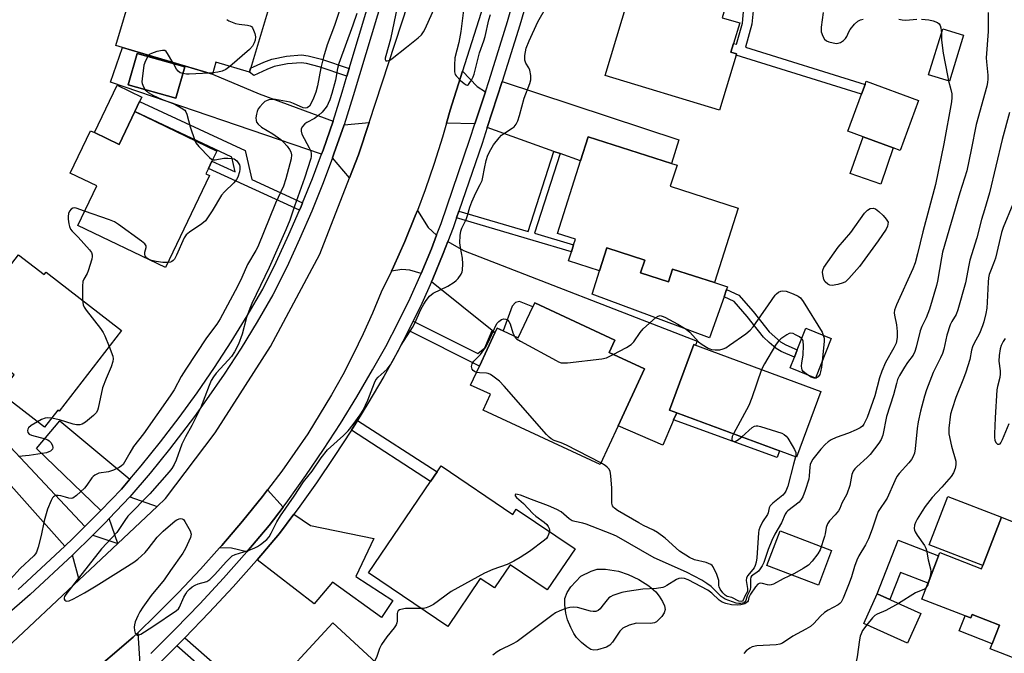
# Model space of a CAD drawing. Units: inches. Extents: x 1273763 to 1279763, y 509452 to 513453.
# Drawn here: x 1275538 to 1275848, y 513042 to 513242 of the extents above; entities that cross this region are included whole.
import ezdxf

# ---------------------------------------------------------------- set-up
doc = ezdxf.new("R2010")
doc.units = ezdxf.units.IN
doc.header["$MEASUREMENT"] = 0
for name, color, linetype in [('BLDG-Footprint', 5, 'Continuous'), ('CULTRL-Pad', 6, 'Continuous'), ('TRANS-Driveway', 251, 'Continuous'), ('TRANS-Non Street Sidewalk', 7, 'Continuous'), ('TRANS-Road', 130, 'Continuous'), ('TRANS-Street Sidewalk', 7, 'Continuous'), ('Undefined', 1, 'Continuous')]:
    doc.layers.add(name, color=color, linetype=linetype)

msp = doc.modelspace()

# ---------------------------------------------------------------- linework, layer by layer
at = {"layer": 'BLDG-Footprint'}
for points, elevation in [([(1275610.29, 513262.47), (1275606.28, 513249.01), (1275616.55, 513245.94), (1275610.3, 513224.98), (1275599.77, 513228.12), (1275598.65, 513224.37), (1275570.43, 513232.79), (1275568.29, 513233.43), (1275573.44, 513250.69), (1275576.76, 513261.84), (1275588.78, 513258.26), (1275590.04, 513262.47), (1275591.69, 513268.02)], 384.58), ([(1275748.79, 513255.64), (1275746.97, 513249.58), (1275759.99, 513245.66), (1275758.94, 513242.16), (1275764.45, 513240.49), (1275762.51, 513234.07), (1275761.68, 513231.33), (1275763.44, 513230.8), (1275763.31, 513230.36), (1275758.1, 513213.08), (1275722.12, 513223.94), (1275731.17, 513253.94), (1275737.4, 513252.07), (1275738.06, 513254.27), (1275739.34, 513258.49), (1275740.55, 513258.12)], 380.76), ([(1275834.79, 513236.66), (1275830.37, 513222.2), (1275823.82, 513224.21), (1275828.24, 513238.67)], 380.2), ([(1275589.96, 513226.75), (1275587.19, 513216.83), (1275572.19, 513221.02), (1275574.96, 513230.93)], 393.45), ([(1275820.64, 513216.14), (1275814.88, 513200.44), (1275812.67, 513201.25), (1275803.29, 513204.69), (1275798.44, 513206.47), (1275802.69, 513218.06), (1275803.83, 513221.16), (1275804.2, 513222.17)], 381.52), ([(1275574.24, 513212.62), (1275600.02, 513200.21), (1275598.49, 513197.03), (1275597.38, 513194.73), (1275596.58, 513193.06), (1275597.78, 513192.49), (1275583.89, 513163.57), (1275556.29, 513176.83), (1275562.28, 513189.3), (1275553.92, 513193.32), (1275560.31, 513206.63), (1275561.55, 513206.04), (1275569.29, 513202.32)], 384.76), ([(1275763.99, 513182.3), (1275756.47, 513158.86), (1275743.27, 513163.09), (1275741.99, 513159.1), (1275733.27, 513161.9), (1275734.56, 513165.94), (1275722.67, 513169.76), (1275720.36, 513162.54), (1275710.58, 513165.68), (1275711.5, 513168.56), (1275712.19, 513170.72), (1275712.76, 513172.49), (1275707.09, 513174.31), (1275714.39, 513197.1), (1275716.83, 513204.69), (1275743.03, 513196.3), (1275744.71, 513195.76), (1275742.59, 513189.16)], 381.92), ([(1275537.73, 513167.59), (1275545.76, 513161.38), (1275546.36, 513162.16), (1275570.12, 513143.78), (1275550.51, 513118.42), (1275550.02, 513118.79), (1275545.84, 513113.38), (1275531.89, 513124.17), (1275536.29, 513129.85), (1275517.4, 513144.45), (1275525.4, 513154.8), (1275526.93, 513153.62)], 385.06), ([(1275699.98, 513152.55), (1275725.19, 513140.81), (1275723.36, 513136.9), (1275734.51, 513131.71), (1275726.18, 513113.84), (1275720.52, 513101.68), (1275683.79, 513118.8), (1275686.08, 513123.73), (1275679.81, 513126.66), (1275682.58, 513132.62), (1275687.47, 513143.1), (1275688.15, 513144.56), (1275690.1, 513143.65), (1275694.81, 513141.46), (1275699.37, 513151.25)], 382.37), ([(1275793.19, 513141.33), (1275788.25, 513128.85), (1275780.24, 513132.02), (1275781.6, 513135.46), (1275782.51, 513137.76), (1275785.17, 513144.5)], 382.41), ([(1275789.89, 513124.6), (1275782.28, 513104.01), (1275742.4, 513118.77), (1275750.02, 513139.36)], 395.71), ([(1275670.52, 513101.22), (1275693.07, 513085.97), (1275694.18, 513087.62), (1275712.67, 513075.12), (1275703.94, 513062.21), (1275692.26, 513070.11), (1275687.34, 513062.84), (1275682.87, 513065.86), (1275672.65, 513050.74), (1275647.76, 513067.58), (1275667.21, 513096.33), (1275669.26, 513099.36)], 381.05), ([(1275874.81, 513074.23), (1275863.41, 513044.75), (1275858.28, 513046.73), (1275857.23, 513044.02), (1275856.24, 513041.47), (1275855.3, 513039.04), (1275843.21, 513043.71), (1275843.83, 513045.31), (1275846.09, 513051.15), (1275837.49, 513054.48), (1275837.08, 513053.42), (1275835.31, 513054.11), (1275821.7, 513059.37), (1275827.34, 513073.97), (1275840.44, 513068.9), (1275840.84, 513069.92), (1275846.7, 513085.08), (1275850.13, 513083.75)], 373.13), ([(1275821.35, 513054.85), (1275817.14, 513045.53), (1275803.47, 513051.7), (1275807.68, 513061.02)], 374.21), ([(1275666.39, 513024.33), (1275639.17, 512994.84), (1275629.39, 513003.87), (1275635.56, 513010.56), (1275627.31, 513018.17), (1275621.99, 513012.4), (1275614.47, 513019.33), (1275615.27, 513020.2), (1275617.68, 513022.81), (1275619.52, 513024.8), (1275615.21, 513028.78), (1275636.54, 513051.89)], 380.18)]:
    msp.add_lwpolyline(points, close=True, dxfattribs=dict(at, elevation=elevation))
at = {"layer": 'CULTRL-Pad'}
for points in [[(1275574.24, 513212.62), (1275569.29, 513202.32), (1275561.55, 513206.04), (1275568.69, 513220.9), (1275576.43, 513217.19), (1275575.76, 513215.78)], [(1275812.67, 513201.25), (1275808.84, 513189.85), (1275799.16, 513193.13), (1275803.29, 513204.69)], [(1275733.27, 513161.9), (1275741.99, 513159.1), (1275743.27, 513163.09), (1275756.47, 513158.86), (1275760.6, 513157.54), (1275760.32, 513156.72), (1275759.49, 513154.37), (1275754.96, 513141.47), (1275718.01, 513155.2), (1275720.36, 513162.54), (1275722.67, 513169.76), (1275734.57, 513165.94)], [(1275846.7, 513085.08), (1275840.84, 513069.92), (1275824.01, 513076.43), (1275829.87, 513091.59)], [(1275793.33, 513074.66), (1275789.17, 513063.74), (1275772.98, 513069.91), (1275777.14, 513080.83)], [(1275826.96, 513072.97), (1275823.63, 513064.38), (1275814.94, 513067.75), (1275811.64, 513059.23), (1275807.68, 513061.02), (1275814.21, 513077.9)], [(1275737.61, 513051.88), (1275736.42, 513051.71), (1275731.94, 513051.75), (1275729.7, 513051.19), (1275727.63, 513050.24), (1275726.69, 513049.28), (1275724.47, 513045.83), (1275723.57, 513044.82), (1275722.52, 513044.21), (1275719.76, 513043.39), (1275718.57, 513043.31), (1275717.67, 513043.55), (1275716.34, 513044.31), (1275714.71, 513045.67), (1275713.15, 513047.28), (1275712.26, 513048.52), (1275711.28, 513050.4), (1275710.33, 513052.79), (1275709.72, 513054.94), (1275709.42, 513057.5), (1275709.48, 513059.53), (1275710.18, 513061.47), (1275711.37, 513063.22), (1275714.44, 513066.6), (1275717.69, 513068.15), (1275719.64, 513068.79), (1275722.23, 513068.8), (1275726.27, 513068.12), (1275729.36, 513067.11), (1275732.72, 513065.47), (1275735.83, 513063.49), (1275738.01, 513061.64), (1275739.1, 513060.31), (1275740.17, 513058.61), (1275740.77, 513057.23), (1275740.97, 513056.04), (1275740.66, 513055.05), (1275739.98, 513053.92), (1275738.29, 513052.17)], [(1275837.49, 513054.48), (1275846.09, 513051.15), (1275843.83, 513045.31), (1275833.45, 513049.32), (1275835.31, 513054.11), (1275837.08, 513053.42)]]:
    msp.add_lwpolyline(points, close=True, dxfattribs=at)
at = {"layer": 'TRANS-Driveway'}
for points in [[(1275684.46, 513218.86), (1275681.2, 513208.83), (1275672.24, 513209), (1275673.36, 513213.03), (1275677.27, 513225.39), (1275681.85, 513220.56)], [(1275707.93, 513199.42), (1275706.01, 513200.11), (1275685.07, 513207.61), (1275689.77, 513222.11), (1275745.29, 513203.7), (1275743.03, 513196.3), (1275716.83, 513204.69), (1275714.39, 513197.1)], [(1275641.76, 513191.85), (1275636.44, 513198.1), (1275636.87, 513199.32), (1275640.04, 513208.43), (1275647.89, 513209.21), (1275644.53, 513198.99)], [(1275669.12, 513173.77), (1275667.5, 513169.52), (1275664.24, 513161.69), (1275660.75, 513162.74), (1275658.22, 513163.01), (1275654.92, 513162.45), (1275655.54, 513163.77), (1275659.13, 513171.74), (1275662.44, 513179.83), (1275663.09, 513181.49), (1275666.46, 513176.16)], [(1275744.61, 513117.95), (1275743.66, 513115.71), (1275743.3, 513114.88), (1275740.28, 513107.79), (1275726.18, 513113.84), (1275734.51, 513131.71), (1275723.36, 513136.9), (1275725.19, 513140.81), (1275699.98, 513152.55), (1275699.37, 513151.25), (1275695.21, 513152.92), (1275693.96, 513152.57), (1275692.88, 513151.43), (1275690.1, 513143.65), (1275688.15, 513144.56), (1275687.46, 513143.1), (1275686.56, 513143.82), (1275667.51, 513159.07), (1275667.94, 513160.09), (1275671.21, 513168.04), (1275672.69, 513171.75), (1275677.6, 513168.99), (1275751, 513140.45), (1275750.51, 513139.17), (1275750.02, 513139.36), (1275742.4, 513118.77)], [(1275558.51, 513082.16), (1275554.75, 513078.44), (1275552.21, 513075.96), (1275524.26, 513107.33), (1275525.08, 513108.04), (1275522.53, 513111.01), (1275527.18, 513115.51)], [(1275572.68, 513097.09), (1275570.02, 513093.96), (1275563.58, 513087.25), (1275543.3, 513106.73), (1275550.63, 513115.39)], [(1275620.87, 513088.28), (1275616.54, 513082.49), (1275609.45, 513074.19), (1275604.62, 513075.36), (1275600.9, 513075.43), (1275601.57, 513076.21), (1275608.08, 513083.82), (1275614.35, 513091.61), (1275615.98, 513093.69)], [(1275581.25, 513088.43), (1275568.87, 513076.79), (1275566.23, 513084.71), (1275572.74, 513091.5)], [(1275612.68, 513071.71), (1275619.71, 513079.95), (1275624.23, 513086.01), (1275629.51, 513082.45), (1275649.43, 513078.41), (1275643.71, 513066.49), (1275655.37, 513058.9), (1275651.83, 513053.52), (1275636.41, 513064.71), (1275630.66, 513057.89)], [(1275568.87, 513076.79), (1275556.74, 513065.38), (1275554.66, 513073.21), (1275561.02, 513079.48)], [(1275575.88, 513039), (1275571.27, 513034.62), (1275568.05, 513031.6), (1275558.56, 513034.43), (1275573.77, 513047.42), (1275575.17, 513048.76)]]:
    msp.add_lwpolyline(points, close=True, dxfattribs=at)
for points in [[(1275636.57, 513209.64, 0), (1275633.44, 513200.55, 0), (1275632.96, 513199.29, 0), (1275566.66, 513221.88, 0), (1275570.43, 513232.79, 0), (1275598.65, 513224.37, 0), (1275613.38, 513218.24, 0)], [(1275589.96, 513226.75, 0), (1275574.96, 513230.93, 0), (1275572.19, 513221.02, 0), (1275587.19, 513216.83, 0)]]:
    msp.add_polyline3d(points, close=True, dxfattribs=at)
at = {"layer": 'TRANS-Non Street Sidewalk'}
msp.add_lwpolyline([(1275768.73, 513245.34), (1275768.23, 513240.14), (1275766.24, 513232.91), (1275803.83, 513221.16), (1275802.69, 513218.06), (1275763.31, 513230.36), (1275763.44, 513230.8), (1275761.68, 513231.33), (1275762.51, 513234.07), (1275763.44, 513233.78), (1275765.31, 513240.41), (1275765.77, 513245.22)], dxfattribs=at)
for points in [[(1275641.66, 513226.13), (1275640.96, 513223.78), (1275632.25, 513226.75), (1275628.23, 513227.75), (1275626.59, 513228), (1275622.29, 513227.66), (1275618.04, 513226.78), (1275615.79, 513225.91), (1275611.69, 513224.02), (1275610.3, 513224.98), (1275610.67, 513226.24), (1275614.84, 513228.16), (1275617.35, 513229.13), (1275621.95, 513230.09), (1275626.69, 513230.46), (1275628.71, 513230.15), (1275632.95, 513229.09)], [(1275627.01, 513183.98), (1275626.51, 513182.75), (1275626.03, 513181.62), (1275597.38, 513194.73), (1275598.49, 513197.03), (1275605.79, 513193.69), (1275604.73, 513198.27), (1275574.24, 513212.62), (1275575.76, 513215.78), (1275608.97, 513200.35), (1275611.06, 513191.28)], [(1275707.93, 513199.42), (1275699.9, 513174.36), (1275712.19, 513170.72), (1275711.5, 513168.56), (1275675.43, 513179.22), (1275676.17, 513181.36), (1275697.94, 513174.93), (1275706.01, 513200.11)], [(1275782.51, 513137.76), (1275781.6, 513135.46), (1275777.51, 513137.23), (1275775.86, 513138.17), (1275773.66, 513139.99), (1275771.86, 513141.73), (1275766.78, 513148.21), (1275762.7, 513152.88), (1275759.49, 513154.37), (1275760.32, 513156.72), (1275764.17, 513154.93), (1275768.69, 513149.79), (1275773.68, 513143.43), (1275777.24, 513140.26), (1275778.9, 513139.32)], [(1275686.56, 513143.82), (1275687.46, 513143.1), (1275682.58, 513132.62), (1275660.27, 513143.75), (1275661.77, 513146.73), (1275682.11, 513136.59), (1275684.27, 513138.32)], [(1275743.66, 513115.71), (1275744.61, 513117.95), (1275776.97, 513105.98), (1275776.21, 513103.9)], [(1275642.33, 513112.43), (1275644.25, 513115.54), (1275669.26, 513099.36), (1275667.21, 513096.33)], [(1275587.42, 513044.62), (1275589.93, 513047.13), (1275617.68, 513022.81), (1275615.27, 513020.2)]]:
    msp.add_lwpolyline(points, close=True, dxfattribs=at)
at = {"layer": 'TRANS-Road'}
for points in [[(1275690.95, 513268.62), (1275677.27, 513225.39), (1275673.36, 513213.03), (1275672.24, 513209), (1275671.01, 513204.61), (1275668.41, 513196.26), (1275665.56, 513188), (1275663.09, 513181.49), (1275662.44, 513179.83), (1275659.13, 513171.74), (1275655.54, 513163.77), (1275654.92, 513162.45), (1275651.75, 513155.89), (1275648.98, 513149.27), (1275646.04, 513142.72), (1275642.91, 513136.26), (1275639.6, 513129.88), (1275636.12, 513123.6), (1275628.63, 513111.35), (1275620.48, 513099.53), (1275615.98, 513093.69), (1275614.35, 513091.61), (1275608.08, 513083.82), (1275601.57, 513076.21), (1275600.9, 513075.43), (1275594.9, 513068.74), (1275588.04, 513061.46), (1275580.99, 513054.35), (1275575.17, 513048.76), (1275573.77, 513047.42), (1275558.56, 513034.43)], [(1275534.03, 513044.01), (1275556.74, 513065.38), (1275568.87, 513076.79), (1275581.25, 513088.43), (1275583.91, 513090.94), (1275599.48, 513111.62), (1275616.91, 513138.79), (1275632.45, 513167.85), (1275641.76, 513191.85), (1275644.53, 513198.99), (1275647.89, 513209.21), (1275660.19, 513246.61)]]:
    msp.add_lwpolyline(points, dxfattribs=at)
at = {"layer": 'TRANS-Street Sidewalk'}
for points in [[(1275537.61, 513062.41), (1275538.89, 513063.53), (1275552.21, 513075.96), (1275554.75, 513078.44), (1275558.51, 513082.16), (1275562.48, 513086.11), (1275563.58, 513087.25), (1275570.02, 513093.96), (1275572.68, 513097.09), (1275576.26, 513101.3), (1275582.31, 513108.79), (1275588.17, 513116.44), (1275593.84, 513124.23), (1275599.3, 513132.16), (1275604.56, 513140.24), (1275609.61, 513148.44), (1275614.45, 513156.77), (1275618.69, 513165.32), (1275622.72, 513173.99), (1275626.03, 513181.62), (1275626.51, 513182.75), (1275627.01, 513183.98), (1275630.09, 513191.6), (1275632.96, 513199.29), (1275633.44, 513200.55), (1275636.57, 513209.64), (1275639.43, 513218.69), (1275640.96, 513223.78), (1275641.66, 513226.13), (1275658.65, 513282.69)], [(1275662.16, 513281.59), (1275642.94, 513217.61), (1275640.04, 513208.43), (1275636.87, 513199.32), (1275636.44, 513198.1), (1275633.52, 513190.27), (1275629.91, 513181.33), (1275626.07, 513172.48), (1275622.01, 513163.73), (1275617.68, 513155.03), (1275612.76, 513146.56), (1275607.66, 513138.27), (1275602.35, 513130.12), (1275596.84, 513122.11), (1275592.97, 513116.78), (1275585.2, 513106.52), (1275579.09, 513098.95), (1275572.74, 513091.5), (1275566.23, 513084.71), (1275565.1, 513083.53), (1275561.02, 513079.48), (1275554.66, 513073.21), (1275541.34, 513060.8), (1275533.1, 513053.57)], [(1275579.25, 513042.2), (1275587.04, 513049.97), (1275594.67, 513057.89), (1275602.15, 513065.97), (1275609.45, 513074.19), (1275616.54, 513082.49), (1275620.87, 513088.28), (1275622.35, 513090.28), (1275628.05, 513098.26), (1275633.56, 513106.37), (1275638.9, 513114.6), (1275644.05, 513122.94), (1275649.02, 513131.4), (1275653.16, 513138.81), (1275657.07, 513146.33), (1275660.77, 513153.96), (1275664.24, 513161.69), (1275667.5, 513169.52), (1275669.12, 513173.77), (1275670.52, 513177.44), (1275679.6, 513203.91), (1275681.2, 513208.83), (1275684.46, 513218.86), (1275685.62, 513222.41), (1275691.38, 513240.99), (1275699.52, 513269.04)], [(1275700.79, 513258.52), (1275695.27, 513239.81), (1275689.77, 513222.11), (1275685.07, 513207.61), (1275683.45, 513202.63), (1275676.17, 513181.36), (1275675.43, 513179.22), (1275674.33, 513176.05), (1275672.69, 513171.75), (1275671.21, 513168.04), (1275667.94, 513160.09), (1275667.51, 513159.07), (1275664.44, 513152.24), (1275661.77, 513146.73), (1275660.27, 513143.75), (1275656.73, 513136.89), (1275652.54, 513129.38), (1275647.53, 513120.85), (1275644.25, 513115.54), (1275642.33, 513112.43), (1275636.94, 513104.13), (1275631.37, 513095.94), (1275625.63, 513087.88), (1275624.23, 513086.01), (1275619.71, 513079.95), (1275612.68, 513071.71), (1275612.51, 513071.52), (1275605.15, 513063.24), (1275597.62, 513055.1), (1275589.93, 513047.13), (1275587.42, 513044.62), (1275582.08, 513039.3)]]:
    msp.add_lwpolyline(points, dxfattribs=at)
at = {"layer": 'Undefined'}
for p, q in [((1275578.61, 513230.35, 384), (1275578.33, 513229.99, 384)), ((1275586.38, 513227.75, 384), (1275586.2, 513228.08, 384)), ((1275598.77, 513224.78, 384), (1275597.59, 513224.68, 384))]:
    msp.add_line(p, q, dxfattribs=at)
for points, elevation in [([(1275657.96, 513251.61), (1275654.67, 513235.44), (1275653.14, 513230.16), (1275652.98, 513229.39), (1275652.97, 513228.98), (1275653.21, 513228.62), (1275653.56, 513228.57), (1275654.47, 513228.85), (1275655.2, 513229.29), (1275659.62, 513232.92), (1275663.35, 513235.8), (1275664.37, 513236.77), (1275665, 513237.66), (1275665.53, 513238.7), (1275670.72, 513250.19)], 378), ([(1275644.02, 513243.48), (1275642.81, 513239.83), (1275638.37, 513227.79), (1275637.93, 513226.17), (1275637.35, 513222.52), (1275636.2, 513218.31), (1275635.55, 513216.37), (1275635.08, 513215.16), (1275634.68, 513214.39), (1275634.04, 513213.51), (1275633.14, 513212.5), (1275632.07, 513211.54), (1275630.71, 513210.48), (1275628.38, 513209.21), (1275627.68, 513208.73), (1275626.94, 513207.93), (1275626.59, 513207.22), (1275626.52, 513206.49), (1275626.77, 513205.49), (1275629.09, 513201.21), (1275629.55, 513200.14), (1275629.73, 513199.34), (1275629.7, 513198.55), (1275629.55, 513197.83), (1275627.64, 513191.72), (1275624.45, 513182.91), (1275622.94, 513178.52), (1275621.77, 513175.48), (1275616.53, 513163.61), (1275611.07, 513152.27), (1275610.38, 513150.69), (1275609.39, 513147.92), (1275608.04, 513142.65), (1275606.85, 513139.53), (1275605.57, 513137.1), (1275604.62, 513135.65), (1275603.62, 513134.47), (1275599.85, 513130.35), (1275599.03, 513129.22), (1275598.31, 513128.04), (1275597.59, 513126.48), (1275594.87, 513119.38), (1275592.22, 513113.94), (1275590.19, 513110.39), (1275588.99, 513108.01), (1275587.28, 513103.06), (1275586.67, 513101.64), (1275585.89, 513100.46), (1275585.02, 513099.32), (1275579.02, 513092.49), (1275572.07, 513085.37), (1275571.1, 513084.09), (1275568.57, 513080.27), (1275563.76, 513075.16), (1275555.43, 513064.44), (1275552.53, 513060.83), (1275552.13, 513060.13), (1275552.01, 513059.71), (1275552.06, 513059.33), (1275552.27, 513058.99), (1275552.55, 513058.79), (1275552.9, 513058.7), (1275553.66, 513058.84), (1275554.99, 513059.47), (1275558.4, 513061.32), (1275562.13, 513063.5), (1275568.24, 513067.42), (1275573.96, 513070.91), (1275575.25, 513071.91), (1275577.5, 513074.02), (1275578.45, 513075.12), (1275581.33, 513078.81), (1275582.15, 513079.7), (1275583.21, 513080.68), (1275586.94, 513083.94), (1275587.43, 513084.23), (1275588.2, 513084.56), (1275588.7, 513084.67), (1275589.16, 513084.63), (1275589.53, 513084.38), (1275590.02, 513083.77), (1275591.7, 513080.76), (1275591.99, 513079.74), (1275591.77, 513078.69), (1275590.21, 513075.28), (1275589.35, 513073.77), (1275585.43, 513068.36), (1275583.47, 513065.45), (1275579.35, 513060.48), (1275576.78, 513056.86), (1275575.82, 513055.37), (1275575.19, 513054.05), (1275574.41, 513052.15), (1275574.16, 513051.3), (1275574.05, 513050.49), (1275574.14, 513049.44), (1275574.41, 513048.65), (1275574.82, 513048.08), (1275575, 513047.99), (1275575.34, 513048), (1275576.12, 513048.36), (1275579.96, 513050.7), (1275587.36, 513055.75), (1275587.96, 513056.33), (1275588.27, 513056.79), (1275589.71, 513059.98), (1275590.25, 513061.01), (1275590.74, 513061.69), (1275591.48, 513062.49), (1275592.3, 513063.19), (1275593.23, 513063.7), (1275594.21, 513064.11), (1275596.86, 513064.93), (1275597.79, 513065.49), (1275599.4, 513067.09), (1275602.99, 513071.1), (1275604.88, 513072.92), (1275605.77, 513073.4), (1275609.91, 513074.61), (1275611.78, 513075.35), (1275612.83, 513075.88), (1275613.8, 513076.48), (1275615.77, 513078.07), (1275616.45, 513078.9), (1275617.15, 513080.05), (1275618.88, 513083.67), (1275620.03, 513085.53), (1275624.39, 513091.68), (1275627.27, 513096.2), (1275629.96, 513099.6), (1275632.82, 513103.75), (1275634.83, 513106.23), (1275639.87, 513110.8), (1275641.31, 513112.26), (1275642.95, 513114.22), (1275645.09, 513117.26), (1275646, 513118.77), (1275647.51, 513121.85), (1275649.57, 513127.3), (1275650.06, 513128.33), (1275650.75, 513129.16), (1275653.59, 513131.68), (1275654.62, 513133), (1275655.5, 513134.49), (1275657.95, 513139.16), (1275661.58, 513144.7), (1275662.3, 513146.14), (1275664.13, 513150.37), (1275665.1, 513152.11), (1275665.89, 513153.27), (1275666.95, 513154.59), (1275668.02, 513155.49), (1275672.7, 513157.74), (1275674.62, 513158.97), (1275675.31, 513159.52), (1275675.91, 513160.13), (1275676.82, 513161.52), (1275677.14, 513162.27), (1275677.25, 513162.82), (1275677.36, 513164.81), (1275677.25, 513166.53), (1275676.65, 513169.91), (1275676.48, 513171.34), (1275676.5, 513173.69), (1275676.73, 513175.01), (1275677.11, 513175.94), (1275678.47, 513178.68), (1275678.88, 513179.98), (1275679.57, 513182.61), (1275680.17, 513184.21), (1275681.45, 513187.11), (1275682.88, 513189.67), (1275683.42, 513190.92), (1275683.7, 513191.98), (1275684.17, 513194.72), (1275684.75, 513197.29), (1275685.29, 513198.94), (1275686.13, 513200.72), (1275687, 513202.17), (1275688.77, 513204.42), (1275689.58, 513205.19), (1275690.46, 513205.89), (1275692.87, 513207.38), (1275693.51, 513207.88), (1275694.16, 513208.71), (1275694.63, 513209.75), (1275695.2, 513211.44), (1275696.71, 513216.89), (1275698.46, 513221.48), (1275698.75, 513222.57), (1275698.74, 513223.96), (1275698.44, 513225.61), (1275698.09, 513226.38), (1275697.19, 513227.84), (1275696.86, 513228.85), (1275696.82, 513229.39), (1275696.88, 513230.26), (1275697.34, 513232.58), (1275698.19, 513234.88), (1275701, 513240.83), (1275703.75, 513245.81)], 380), ([(1275677.95, 513247.01), (1275676.78, 513237.77), (1275676.08, 513234.38), (1275674.87, 513229.55), (1275674.74, 513227.18), (1275674.77, 513225.13), (1275674.97, 513224.32), (1275675.25, 513223.85), (1275676.68, 513222.39), (1275677.78, 513221.44), (1275678.41, 513221.03), (1275678.8, 513220.96), (1275679.15, 513221.15), (1275679.63, 513221.75), (1275680.08, 513222.5), (1275680.64, 513223.57), (1275680.98, 513224.4), (1275682.66, 513231.08), (1275684.01, 513234.86), (1275684.42, 513236.22), (1275685.57, 513241.48), (1275686.03, 513243.11)], 378), ([(1275638.51, 513244.1), (1275637.08, 513239.74), (1275634.77, 513233.61), (1275633.59, 513229.77), (1275632.75, 513226.39), (1275631.67, 513220.68), (1275631.18, 513218.73), (1275630.44, 513216.84), (1275629.61, 513215.02), (1275629.16, 513214.34), (1275628.47, 513213.81), (1275627.81, 513213.7), (1275627.15, 513213.84), (1275624.16, 513215.2), (1275623.06, 513215.56), (1275618.5, 513216.39), (1275617.18, 513216.48), (1275616.37, 513216.33), (1275615.61, 513216.05), (1275615.14, 513215.77), (1275614.5, 513215.21), (1275613.53, 513214.15), (1275613.04, 513213.46), (1275612.7, 513212.67), (1275612.5, 513211.81), (1275612.34, 513210.65), (1275612.36, 513209.81), (1275612.53, 513209.32), (1275613.01, 513208.66), (1275614.1, 513207.72), (1275617.64, 513205.64), (1275620.21, 513203.85), (1275621.03, 513203.06), (1275622.1, 513201.79), (1275622.93, 513200.69), (1275623.34, 513199.95), (1275623.54, 513198.99), (1275623.39, 513197.8), (1275621.73, 513191.5), (1275620.96, 513189.2), (1275618.45, 513183.79), (1275612.89, 513170.15), (1275612.27, 513168.96), (1275609.66, 513164.5), (1275607.95, 513160.47), (1275606.58, 513157.64), (1275601.11, 513147.45), (1275600.01, 513145.78), (1275596.83, 513141.54), (1275590.31, 513131.68), (1275588.84, 513129.29), (1275586.59, 513125.16), (1275585.41, 513123.22), (1275576.95, 513111.36), (1275573.88, 513107.29), (1275572.69, 513105.37), (1275571.04, 513102.35), (1275570.55, 513101.66), (1275570.07, 513101.2), (1275569.37, 513100.73), (1275567.59, 513099.85), (1275566.02, 513099.41), (1275562.93, 513098.9), (1275561.73, 513098.36), (1275561.11, 513097.89), (1275560.75, 513097.48), (1275559.2, 513095.13), (1275558.48, 513094.25), (1275555.94, 513091.89), (1275554.81, 513091.13), (1275554.32, 513091.01), (1275553.52, 513091.07), (1275552.42, 513091.35), (1275550.95, 513091.85), (1275550.15, 513091.97), (1275549.35, 513091.9), (1275548.68, 513091.55), (1275548.36, 513091.14), (1275547.94, 513090.39), (1275546.83, 513087.65), (1275545.72, 513083.99), (1275544.85, 513079.33), (1275543.87, 513075.69), (1275543.31, 513074.06), (1275543.04, 513073.57), (1275542.53, 513072.93), (1275538.21, 513068.98), (1275535.18, 513065.58)], 382), ([(1275842.5, 513243.81), (1275842.55, 513237.78), (1275841.92, 513229.51), (1275841.98, 513228.24), (1275842.46, 513224.13), (1275842.47, 513222.78), (1275842.33, 513221.74), (1275842.07, 513220.62), (1275838.75, 513208.57), (1275837.21, 513200.63), (1275835.78, 513193.99), (1275833.67, 513187.12), (1275828.19, 513168.4), (1275827.84, 513166.69), (1275826.61, 513159.31), (1275826.32, 513157.99), (1275824.09, 513150.48), (1275823.01, 513147.81), (1275821.67, 513145.03), (1275821.16, 513143.74), (1275819.95, 513138.61), (1275819.52, 513137.21), (1275818.93, 513136.08), (1275817.18, 513133.73), (1275816.21, 513132.23), (1275814.68, 513129.66), (1275814.07, 513128.38), (1275813.67, 513127.1), (1275812.76, 513123.56), (1275810.59, 513116.8), (1275809.38, 513110.91), (1275808.92, 513109.57), (1275808.13, 513108.34), (1275805.48, 513104.81), (1275804.5, 513103.82), (1275801.22, 513100.9), (1275800.62, 513100.26), (1275800.13, 513099.55), (1275799.71, 513098.49), (1275799.06, 513095.1), (1275798.13, 513092.36), (1275796.57, 513089.51), (1275795.85, 513087.85), (1275795.44, 513087.14), (1275794.41, 513085.82), (1275792.64, 513083.94), (1275792.02, 513083.03), (1275791.6, 513081.82), (1275791.3, 513079.89), (1275791.1, 513079.03), (1275789.67, 513074.82), (1275789.01, 513073.54), (1275787.24, 513071.26), (1275786, 513070.06), (1275784.34, 513068.97), (1275781.61, 513067.44), (1275778.13, 513065.7), (1275775.08, 513064.05), (1275774.29, 513063.8), (1275773.73, 513063.77), (1275773.17, 513063.84), (1275771.55, 513064.27), (1275771.03, 513064.32), (1275770.53, 513064.23), (1275770.08, 513064), (1275769.38, 513063.25), (1275767.83, 513060.85), (1275767.33, 513059.86), (1275767.04, 513058.84), (1275766.84, 513058.45), (1275766.5, 513058.13), (1275766.06, 513057.9), (1275764.77, 513057.51), (1275763.63, 513057.41), (1275761.88, 513057.53), (1275760.02, 513057.94), (1275758.93, 513058.34), (1275757.92, 513059.05), (1275755.62, 513061.25), (1275754.42, 513062.15), (1275748.23, 513065.36), (1275747.08, 513065.79), (1275746.06, 513065.95), (1275745.29, 513065.84), (1275744.52, 513065.53), (1275741.54, 513063.6), (1275740.78, 513063.19), (1275740.25, 513063), (1275738.29, 513062.72), (1275733.96, 513062.42), (1275729.04, 513061.75), (1275727.33, 513061.37), (1275724.55, 513060.46), (1275723.78, 513060.1), (1275723.32, 513059.77), (1275722.73, 513059.13), (1275721.13, 513056.99), (1275720.54, 513056.32), (1275719.89, 513055.81), (1275719.16, 513055.48), (1275718.37, 513055.44), (1275717.54, 513055.56), (1275713.4, 513056.66), (1275712.04, 513056.82), (1275710.99, 513056.67), (1275709.74, 513056.34), (1275707.9, 513055.64), (1275706.55, 513055.03), (1275705.32, 513054.24), (1275694.41, 513046), (1275692.89, 513045.14), (1275689.18, 513043.37), (1275688.17, 513042.79), (1275686.8, 513041.67)], 378), ([(1275790.69, 513243.83), (1275790.02, 513239.17), (1275789.99, 513238.31), (1275790.06, 513237.74), (1275790.55, 513236.37), (1275791.11, 513235.38), (1275791.68, 513234.84), (1275792.41, 513234.53), (1275793.77, 513234.2), (1275794.86, 513234.07), (1275795.39, 513234.11), (1275796.15, 513234.39), (1275797.08, 513235), (1275797.67, 513235.58), (1275798.08, 513236.26), (1275798.74, 513237.74), (1275799.18, 513238.48), (1275800.49, 513240.11), (1275801.57, 513241.08), (1275802.35, 513241.45), (1275803.19, 513241.71)], 380), ([(1275814.5, 513241.67), (1275815.51, 513241.45), (1275816.63, 513241.41), (1275820.12, 513241.66)], 380), ([(1275821.56, 513241.67), (1275823.86, 513241.5), (1275825.29, 513241.18), (1275826.61, 513240.68), (1275827.18, 513240.17), (1275827.42, 513239.72), (1275827.67, 513238.94), (1275827.8, 513238.12), (1275827.83, 513237.34)], 380), ([(1275603.14, 513241.59), (1275603.82, 513241.18), (1275605.95, 513240.32), (1275607.09, 513240.07), (1275609.72, 513239.83), (1275610.5, 513239.62), (1275610.91, 513239.34), (1275611.22, 513238.94), (1275611.6, 513238.23), (1275612, 513237.19), (1275612.17, 513236.14), (1275612.09, 513235.13), (1275611.8, 513234.2), (1275611.25, 513233.25), (1275610.28, 513232.19), (1275604.15, 513226.81)], 384), ([(1275827.83, 513237.34), (1275827.89, 513235.07), (1275828.42, 513231), (1275829.7, 513224.01), (1275830.09, 513222.29)], 380), ([(1275578.33, 513229.99), (1275577.6, 513228.6), (1275577.12, 513227.23), (1275576.52, 513222.88), (1275576.51, 513222.02), (1275576.6, 513221.46), (1275577.03, 513220.39), (1275577.54, 513219.52)], 384), ([(1275586.2, 513228.08), (1275584.57, 513230.9), (1275584.06, 513231.54), (1275583.67, 513231.81), (1275582.92, 513231.87), (1275581.2, 513231.48), (1275579.5, 513230.92), (1275578.99, 513230.66), (1275578.61, 513230.35)], 384), ([(1275589.36, 513224.61), (1275588.51, 513224.86), (1275587.84, 513225.3), (1275587.34, 513225.97), (1275586.38, 513227.75)], 384), ([(1275604.15, 513226.81), (1275602.91, 513225.89), (1275601.75, 513225.33), (1275600.36, 513225), (1275598.77, 513224.78)], 384), ([(1275597.59, 513224.68), (1275591.36, 513224.4), (1275590.48, 513224.44), (1275589.36, 513224.61)], 384), ([(1275830.09, 513222.29), (1275830.82, 513219.57), (1275831.11, 513218.18), (1275831.15, 513217.07), (1275831.03, 513215.71), (1275828.65, 513202.5), (1275825.98, 513189.68), (1275821.99, 513174.81), (1275820.37, 513167.9), (1275819.57, 513165.1), (1275818.85, 513163.2), (1275813.75, 513151.85), (1275813.14, 513150.22), (1275813.01, 513149.39), (1275813.05, 513148.61), (1275813.69, 513145.54), (1275813.94, 513143.53), (1275813.88, 513141.61), (1275813.57, 513139.84), (1275812.9, 513138.34), (1275810.28, 513133.71), (1275809.08, 513130.99), (1275808.41, 513128.96), (1275806.94, 513123.22), (1275804.46, 513116.49), (1275803.9, 513115.14), (1275803.45, 513114.31), (1275802.98, 513113.74), (1275802.34, 513113.24), (1275801.05, 513112.57), (1275798.62, 513111.51), (1275794.76, 513110.14), (1275793.18, 513109.39), (1275792.2, 513108.77), (1275791.32, 513108), (1275789.88, 513106.51), (1275787.46, 513103.39), (1275786.9, 513102.41), (1275786.61, 513101.62), (1275786.46, 513100.78), (1275786.3, 513098.14), (1275786.12, 513097.09), (1275785.01, 513093.45), (1275784.28, 513091.53), (1275783.76, 513090.64), (1275783.07, 513089.82), (1275779.53, 513087.11), (1275779.12, 513086.7), (1275778.67, 513086.1), (1275777.6, 513083.34), (1275775.5, 513079.72), (1275774.56, 513077.78), (1275773.4, 513074.9), (1275771.97, 513070.87), (1275771.49, 513069.84), (1275770.86, 513068.84), (1275770.31, 513068.17), (1275769.89, 513067.79), (1275768.5, 513066.89), (1275768.16, 513066.58), (1275767.95, 513066.25), (1275767.79, 513065.57), (1275767.82, 513063.05), (1275767.71, 513062.23), (1275766.81, 513060.35), (1275766.33, 513058.93), (1275766.07, 513058.49), (1275765.72, 513058.22), (1275765.3, 513058.03), (1275764.82, 513057.93), (1275764.11, 513057.94), (1275763.36, 513058.09), (1275759.81, 513059.29), (1275758.62, 513060.17), (1275755.49, 513063.29), (1275754.13, 513064.27), (1275752.47, 513065.31), (1275747.68, 513067.85), (1275737.54, 513072.34), (1275725.7, 513079.16), (1275724.24, 513079.8), (1275716.2, 513082.92), (1275715.09, 513083.22), (1275712.57, 513083.71), (1275711.77, 513083.96), (1275710.77, 513084.56), (1275708.25, 513086.77), (1275706.88, 513087.56), (1275704.32, 513088.64), (1275699.01, 513090.62), (1275695.55, 513092.01), (1275694.52, 513092.28), (1275694.09, 513092.3), (1275693.83, 513092.19), (1275693.86, 513091.85), (1275694.24, 513091.33), (1275696.4, 513089.36), (1275699.34, 513086.31), (1275700.38, 513085.39), (1275702.93, 513083.56), (1275703.77, 513082.81), (1275704.22, 513082.19), (1275704.54, 513081.5), (1275704.63, 513081.03), (1275704.6, 513080.57)], 380), ([(1275577.54, 513219.52), (1275578.01, 513219), (1275578.43, 513218.65), (1275580.11, 513217.64), (1275582.68, 513216.5), (1275586.8, 513214.92), (1275588.83, 513213.84), (1275589.95, 513213.03), (1275590.27, 513212.6), (1275590.59, 513211.83), (1275591.69, 513207.83), (1275593.08, 513203.55)], 384), ([(1275849.26, 513212.37), (1275846.95, 513203.86), (1275842.94, 513187.04), (1275841.42, 513181.73), (1275840.43, 513178.65), (1275838.98, 513172.96), (1275836.82, 513165.87), (1275836.46, 513164.38), (1275835.37, 513158.8), (1275833, 513150.27), (1275832.43, 513148.78), (1275831.12, 513146.58), (1275830.63, 513145.55), (1275829.59, 513142.32), (1275828.55, 513137.9), (1275828.14, 513136.52), (1275827.57, 513135.2), (1275825.83, 513131.89), (1275825.22, 513130.58), (1275823.12, 513125.13), (1275822.48, 513123.19), (1275821.22, 513118.4), (1275820.53, 513115.04), (1275820.25, 513113.03), (1275819.61, 513106.56), (1275819.33, 513105.22), (1275818.88, 513103.98), (1275818.43, 513103.28), (1275817.55, 513102.17), (1275814.53, 513098.79), (1275813.85, 513097.89), (1275813.16, 513096.57), (1275810.75, 513091.12), (1275807.97, 513086.89), (1275807.4, 513085.45), (1275806.11, 513081.32), (1275804.88, 513078.26), (1275803.95, 513076.44), (1275801.89, 513072.92), (1275801.26, 513071.59), (1275800.53, 513069.62), (1275799.52, 513066.3), (1275798.83, 513064.34), (1275797, 513059.59), (1275796.33, 513058.38), (1275795.86, 513057.91), (1275795.4, 513057.57), (1275792.27, 513055.9), (1275791.05, 513055.1), (1275789.85, 513053.97), (1275787.78, 513051.69), (1275786.7, 513050.78), (1275785.2, 513049.86), (1275781.16, 513047.64), (1275777.85, 513045.52), (1275777.05, 513045.21), (1275775.93, 513045.01), (1275769.83, 513044.63), (1275768.39, 513044.31), (1275767.61, 513043.97), (1275766.48, 513043.12), (1275765.77, 513042.27)], 376), ([(1275593.08, 513203.55), (1275593.48, 513202.82), (1275594.42, 513201.69), (1275597.69, 513198.23), (1275598.33, 513197.7), (1275598.71, 513197.5)], 384), ([(1275598.71, 513197.5), (1275599.55, 513197.42), (1275602.28, 513197.94), (1275603.45, 513198.02), (1275604.9, 513197.89), (1275605.44, 513197.75), (1275605.9, 513197.51), (1275606.28, 513197.16), (1275606.77, 513196.54), (1275607.13, 513195.85), (1275607.25, 513195.34), (1275607.24, 513194.52), (1275607.13, 513193.68), (1275606.69, 513192.06), (1275606.26, 513191.32), (1275605.36, 513190.2), (1275602.42, 513187.39), (1275601.46, 513186.3), (1275598.58, 513181.42), (1275597.15, 513179.18), (1275596.45, 513178.24), (1275595.36, 513177.3), (1275591.45, 513174.75), (1275590.36, 513173.83), (1275589.78, 513172.91), (1275587.36, 513167.49), (1275586.68, 513166.19), (1275586.35, 513165.76), (1275585.94, 513165.47), (1275585.47, 513165.29), (1275584.65, 513165.16)], 384), ([(1275850.28, 513183.47), (1275847.22, 513176.15), (1275846.78, 513174.65), (1275844.8, 513166.52), (1275844.25, 513164.9), (1275843.23, 513162.49), (1275842.89, 513161.44), (1275842.68, 513160.37), (1275842.54, 513158.99), (1275842.25, 513152.75), (1275842.08, 513150.82), (1275841.82, 513149.16), (1275841.18, 513146.57), (1275840.72, 513145.23), (1275839.76, 513142.9), (1275838.01, 513139.63), (1275837.59, 513138.66), (1275837.28, 513137.57), (1275836.74, 513134.71), (1275835.51, 513130.71), (1275834.82, 513128.74), (1275832.37, 513122.77), (1275831.19, 513119.2), (1275830.73, 513117.53), (1275830.2, 513113.09), (1275830.18, 513111.33), (1275831.01, 513107.42), (1275832.35, 513102.7), (1275832.4, 513101.56), (1275832.21, 513100.43), (1275831.68, 513099.09), (1275830.93, 513097.85), (1275827.97, 513094.51), (1275824.9, 513091.26), (1275822.78, 513088.48), (1275821.79, 513087.04), (1275820.26, 513084.48), (1275819.69, 513083.44), (1275819.38, 513082.64), (1275819.28, 513081.54), (1275819.37, 513081), (1275819.57, 513080.48), (1275820.17, 513079.49), (1275822.51, 513076.15), (1275822.92, 513075.41), (1275823.16, 513074.73), (1275823.66, 513071.66), (1275824.39, 513068.85), (1275824.53, 513068.02), (1275824.44, 513066.9), (1275824.03, 513065.42)], 374), ([(1275558.46, 513181.35), (1275555.84, 513182.24), (1275555.3, 513182.33), (1275554.8, 513182.29), (1275554.2, 513181.9), (1275553.71, 513181.28), (1275553.39, 513180.6), (1275553.25, 513179.66), (1275553.31, 513178.78), (1275553.53, 513177.32), (1275553.74, 513176.47), (1275554.08, 513175.68), (1275554.61, 513174.99), (1275556.47, 513173.1), (1275559.97, 513169.19), (1275560.61, 513168.28), (1275560.84, 513167.58), (1275560.85, 513167.07), (1275560.71, 513166.23), (1275559.61, 513162.56), (1275559.27, 513161.75), (1275558.23, 513159.96), (1275557.91, 513159.21), (1275557.78, 513157.79), (1275557.82, 513153.29)], 384), ([(1275584.65, 513165.16), (1275583.09, 513165.17), (1275580.92, 513165.46), (1275579.54, 513165.76), (1275578.51, 513166.24), (1275578.06, 513166.55), (1275577.7, 513166.92), (1275577.5, 513167.3), (1275577.4, 513167.71), (1275577.43, 513168.39), (1275577.83, 513169.94), (1275577.82, 513170.4), (1275577.44, 513171.02), (1275576.36, 513171.92), (1275569.16, 513177.15), (1275567.92, 513177.94), (1275566.28, 513178.62), (1275558.46, 513181.35)], 384), ([(1275724.67, 513136.3), (1275728.88, 513138.48), (1275730.35, 513139.42), (1275731.12, 513140.28), (1275733.15, 513143.19), (1275734.1, 513144.31), (1275738.08, 513147.92), (1275738.78, 513148.35), (1275739.38, 513148.48), (1275740.07, 513148.33), (1275740.84, 513147.98), (1275744.93, 513145.77), (1275747.64, 513144.17), (1275748.75, 513143.27), (1275751.47, 513140.27), (1275752.61, 513139.43), (1275754.54, 513138.25), (1275755.58, 513137.86), (1275756.72, 513137.73), (1275758.16, 513137.75), (1275759.25, 513138), (1275760.01, 513138.4), (1275761.22, 513139.22), (1275766.3, 513142.77), (1275767.67, 513143.86), (1275768.61, 513144.99), (1275773.5, 513151.82), (1275775.58, 513154.96), (1275775.97, 513155.36), (1275776.66, 513155.84), (1275777.4, 513156.19), (1275777.91, 513156.3), (1275779.01, 513156.12), (1275781.23, 513155.29), (1275782.84, 513154.56), (1275783.51, 513154.05), (1275784.37, 513152.9), (1275790.38, 513143.26), (1275790.71, 513142.31)], 382), ([(1275557.82, 513153.29), (1275557.97, 513151.89), (1275558.28, 513151.12), (1275558.92, 513150.16), (1275563.43, 513144.38), (1275564.27, 513143.19), (1275564.82, 513142.15), (1275566.21, 513138.73)], 384), ([(1275681.64, 513130.6), (1275681.03, 513130.87), (1275680.65, 513131.22), (1275680.36, 513131.65), (1275680.14, 513132.45), (1275680.29, 513133.27), (1275680.87, 513134.16), (1275682.9, 513136.25), (1275684.46, 513138.43), (1275685.4, 513140.26), (1275687.73, 513145.35), (1275688.18, 513146.11), (1275688.69, 513146.68), (1275689.58, 513147.28), (1275690.25, 513147.44), (1275690.91, 513147.38), (1275691.53, 513147.02), (1275691.85, 513146.62), (1275692.22, 513145.87), (1275693.14, 513143.1), (1275693.58, 513142.03)], 382), ([(1275783.9, 513141.27), (1275783.22, 513141.79), (1275781.99, 513142.48), (1275781.23, 513142.81), (1275780.49, 513142.94), (1275779.98, 513142.83), (1275779.24, 513142.46), (1275777.32, 513141.14), (1275776.48, 513140.34), (1275775.66, 513139.14), (1275772.2, 513133.35), (1275771.27, 513131.49)], 382), ([(1275693.58, 513142.03), (1275693.87, 513141.59), (1275694.27, 513141.21), (1275695.49, 513140.43), (1275706.68, 513134.32), (1275707.47, 513133.94), (1275708.28, 513133.66), (1275709.13, 513133.6), (1275710.29, 513133.68), (1275721.13, 513134.86), (1275722.53, 513135.24), (1275724.67, 513136.3)], 382), ([(1275785.73, 513129.85), (1275784.37, 513130.96), (1275784.08, 513131.38), (1275783.93, 513131.87), (1275783.88, 513132.68), (1275783.94, 513133.52), (1275784.39, 513136.11), (1275784.48, 513139.04), (1275784.37, 513140.44), (1275784.18, 513140.92), (1275783.9, 513141.27)], 382), ([(1275790.71, 513142.31), (1275790.93, 513141.37), (1275790.98, 513140.35), (1275790.33, 513134.11)], 382), ([(1275847.89, 513141.26), (1275847.25, 513140.32), (1275846.6, 513139.09), (1275846.26, 513138.01), (1275846.02, 513135.95), (1275845.93, 513134.17), (1275846.3, 513131.07), (1275846.33, 513130.2), (1275846.16, 513129.06), (1275845.47, 513126.23), (1275845.31, 513125.1), (1275844.73, 513116.36), (1275844.5, 513111.34), (1275844.5, 513110.15), (1275844.63, 513109.33), (1275844.94, 513108.62), (1275845.43, 513108.11), (1275845.61, 513108.02), (1275845.96, 513108.01), (1275846.26, 513108.18), (1275846.56, 513108.51), (1275847.07, 513109.5), (1275849.1, 513114.51)], 372), ([(1275566.21, 513138.73), (1275567.32, 513135.76), (1275567.43, 513134.91), (1275567.33, 513134.08), (1275566.86, 513132.42), (1275565.27, 513128.74), (1275564.12, 513125.82), (1275562.75, 513119.43), (1275562.51, 513118.62), (1275562.11, 513117.89), (1275561.3, 513117.05), (1275558.73, 513114.97), (1275557.75, 513114.36), (1275556.99, 513114.16), (1275555.94, 513114.18), (1275554.88, 513114.34), (1275550.57, 513115.75), (1275548.04, 513116.23)], 384), ([(1275790.33, 513134.11), (1275790.11, 513132.23), (1275789.84, 513130.76), (1275789.58, 513129.94), (1275789.13, 513129.27), (1275788.49, 513128.86), (1275787.82, 513128.82), (1275786.85, 513129.14), (1275785.73, 513129.85)], 382), ([(1275720.74, 513102.14), (1275710, 513107.79), (1275708.29, 513108.53), (1275706.08, 513109.19), (1275705.16, 513109.69), (1275704.53, 513110.23), (1275703.72, 513111.09), (1275690.34, 513126.33), (1275688.92, 513127.85), (1275686.83, 513129.45), (1275686.11, 513129.92), (1275685.36, 513130.29), (1275684.83, 513130.42), (1275682.57, 513130.46), (1275681.64, 513130.6)], 382), ([(1275771.27, 513131.49), (1275768.21, 513122.68), (1275767.29, 513120.25), (1275762.44, 513111.35)], 382), ([(1275543.61, 513115.1), (1275541.66, 513113.91), (1275540.85, 513113.2), (1275540.61, 513112.79), (1275540.5, 513112.36), (1275540.62, 513111.74), (1275541.06, 513111.22), (1275541.8, 513110.85), (1275546.08, 513109.69), (1275546.88, 513109.4), (1275547.35, 513109.12), (1275547.88, 513108.54), (1275548.38, 513107.6), (1275548.48, 513106.89), (1275548.34, 513106.5), (1275548.08, 513106.15), (1275547.72, 513105.85), (1275547.26, 513105.61), (1275546.52, 513105.38), (1275540.99, 513104.54), (1275537.68, 513104.2)], 384), ([(1275548.04, 513116.23), (1275546.85, 513116.35), (1275546.02, 513116.25), (1275544.93, 513115.81), (1275543.61, 513115.1)], 384), ([(1275765.07, 513110.38), (1275768.39, 513113.32), (1275769.08, 513113.73), (1275769.58, 513113.84), (1275770.11, 513113.8), (1275770.93, 513113.6), (1275777.67, 513111.47), (1275778.43, 513111.11), (1275779.04, 513110.58), (1275779.54, 513109.9), (1275780.9, 513107.68), (1275781.61, 513106.43), (1275782.02, 513105.47), (1275782.11, 513104.73), (1275782, 513104.11)], 382), ([(1275762.44, 513111.35), (1275762.08, 513110.46), (1275761.95, 513109.77), (1275761.99, 513109.38), (1275762.34, 513108.98), (1275762.71, 513108.9), (1275763.41, 513109.11), (1275764.19, 513109.64), (1275765.07, 513110.38)], 382), ([(1275782, 513104.11), (1275781.31, 513101.78), (1275779.53, 513094.83), (1275778.93, 513093.26), (1275778.5, 513092.62), (1275777.95, 513092.05), (1275774.82, 513089.48), (1275774.04, 513088.68), (1275773.68, 513088.02), (1275773.34, 513086.49), (1275773.15, 513085.99), (1275771.56, 513083.64), (1275770.7, 513081.87), (1275770.46, 513081.06), (1275770.34, 513080.2), (1275769.82, 513072.34), (1275769.62, 513070.93), (1275769.31, 513069.91), (1275768.95, 513069.18), (1275766.96, 513066.73), (1275766.55, 513066.02), (1275766.43, 513065.24), (1275766.89, 513062.67), (1275766.83, 513061.77), (1275766.03, 513060.3), (1275765.51, 513058.96), (1275765.28, 513058.68), (1275764.86, 513058.56), (1275764.18, 513058.74), (1275761.92, 513059.81), (1275760.48, 513060.12), (1275759.87, 513060.55), (1275759.16, 513061.36), (1275758.33, 513062.48), (1275757.97, 513063.2), (1275757.9, 513063.64), (1275757.85, 513065.19), (1275757.19, 513067.09), (1275756.06, 513069.46), (1275755.74, 513069.9), (1275755.36, 513070.24), (1275754.66, 513070.57), (1275753.89, 513070.81), (1275750.16, 513071.64), (1275748.61, 513072.39), (1275745.49, 513074.43), (1275741.02, 513078.47), (1275738.53, 513080.3), (1275737.32, 513081.02), (1275734.23, 513082.53), (1275732.71, 513083.36), (1275725.97, 513087.25), (1275725.04, 513087.89), (1275724.7, 513088.28), (1275724.46, 513088.72), (1275724.27, 513089.51), (1275724.17, 513094.26), (1275723.93, 513098.12), (1275723.7, 513099.55), (1275723.33, 513100.27), (1275722.78, 513100.87), (1275722.09, 513101.39), (1275720.74, 513102.14)], 382), ([(1275704.6, 513080.57), (1275704.33, 513079.69), (1275703.95, 513078.91), (1275703.63, 513078.44), (1275703.02, 513077.83), (1275698.35, 513074.31), (1275695.43, 513072.45), (1275693.44, 513071.29), (1275691.36, 513070.27), (1275686.76, 513068.64), (1275684.15, 513067.51), (1275673.74, 513061.77), (1275668.15, 513057.65), (1275666.9, 513057.04), (1275665.86, 513056.64), (1275665.06, 513056.43), (1275664.35, 513056.36)], 380), ([(1275824.03, 513065.42), (1275823.52, 513063.87), (1275823.16, 513063.16)], 374), ([(1275823.16, 513063.16), (1275822.92, 513062.84), (1275822.49, 513062.49), (1275819.68, 513061.28), (1275814.34, 513058.01)], 374), ([(1275664.35, 513056.36), (1275660.51, 513056.44), (1275659.35, 513056.39), (1275657.93, 513056.12), (1275657.43, 513055.94), (1275657.05, 513055.65), (1275656.84, 513055.26), (1275656.73, 513054.78), (1275656.71, 513052.37), (1275656.64, 513051.91), (1275656.41, 513051.24), (1275655.8, 513050.31), (1275653.44, 513047.49), (1275651.85, 513045.04), (1275651.22, 513043.82), (1275650.22, 513040.99), (1275649.63, 513039.8)], 380), ([(1275814.34, 513058.01), (1275810.35, 513055.75), (1275807.65, 513054.58), (1275806.94, 513054.17), (1275806.12, 513053.42), (1275804.37, 513051.3)], 374), ([(1275804.37, 513051.3), (1275803.08, 513049.49), (1275802.59, 513048.46), (1275802.31, 513047.65), (1275802.07, 513046.5), (1275801.35, 513041.22), (1275800.98, 513039.2), (1275799.93, 513034.35), (1275797.11, 513023.01), (1275796.85, 513020.83), (1275796.54, 513013.85), (1275796.45, 513012.96), (1275796.27, 513012.12), (1275795.49, 513010.38), (1275794.04, 513008.1), (1275791.29, 513002.45), (1275790.74, 513001.62), (1275789.44, 513000)], 374)]:
    msp.add_lwpolyline(points, dxfattribs=dict(at, elevation=elevation))
at = {"layer": 'Undefined', "elevation": 382}
msp.add_lwpolyline([(1275793.54, 513157.92), (1275792.77, 513158.04), (1275792.1, 513158.41), (1275791.32, 513159.12), (1275790.9, 513159.79), (1275790.61, 513160.88), (1275790.49, 513162), (1275790.56, 513162.82), (1275790.88, 513163.58), (1275795.38, 513170.03), (1275799.33, 513174.66), (1275803.65, 513180.68), (1275804.6, 513181.64), (1275805.46, 513182.16), (1275806.38, 513182.26), (1275807.09, 513182.01), (1275808.2, 513181.17), (1275809.49, 513179.97), (1275810.48, 513178.85), (1275811.13, 513177.88), (1275810.9, 513176.64), (1275810.46, 513175.63), (1275807.95, 513172), (1275802.08, 513163.94), (1275798.72, 513160.15), (1275797.64, 513159.15), (1275796.9, 513158.74), (1275795.23, 513158.22)], close=True, dxfattribs=at)

doc.saveas('drawing.dxf')
